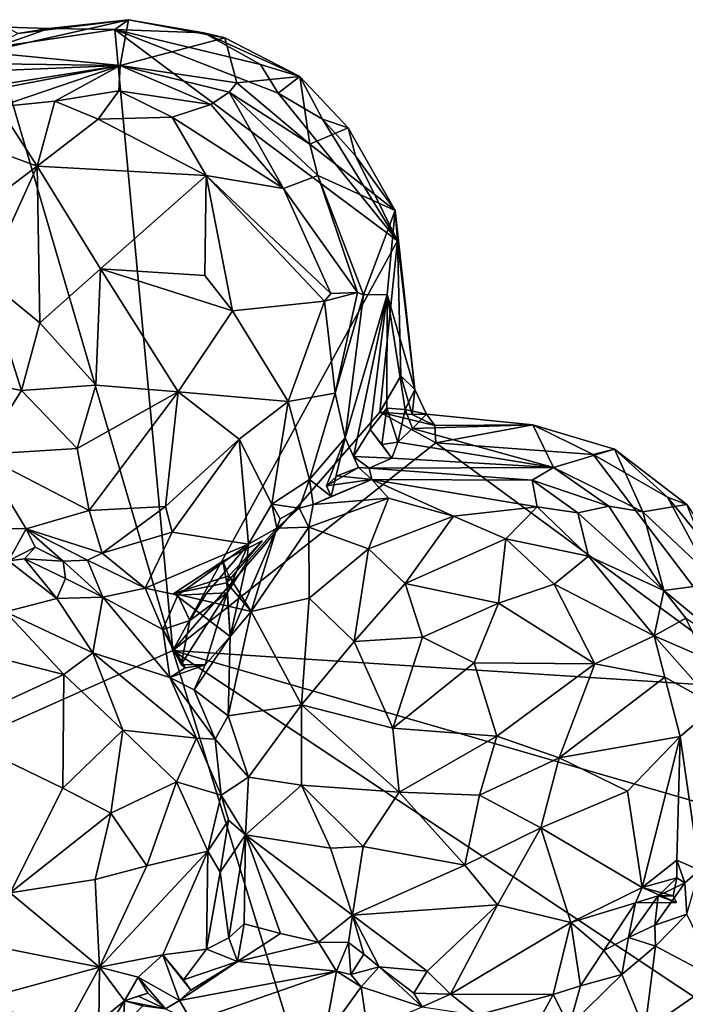
# Model space of a CAD drawing. Units: metres. Extents: x 23.84 to 31.93, y -2.51 to 6.42.
# Drawn here: x 27.78 to 28.22, y 4.51 to 5.17 of the extents above; entities that cross this region are included whole.
import ezdxf

# ---------------------------------------------------------------- set-up
doc = ezdxf.new("R2010")
doc.units = ezdxf.units.M

msp = doc.modelspace()

# ---------------------------------------------------------------- linework, layer by layer
at = {"layer": '1'}
for points in [[(27.75181, 5.14875, 4.85767), (27.84307, 5.13974, 5.01829), (27.84873, 5.17061, 4.75924)], [(27.77408, 5.16125, 4.7845), (27.75181, 5.14875, 4.85767), (27.84873, 5.17061, 4.75924)], [(27.795, 5.16463, 4.73867), (27.77408, 5.16125, 4.7845), (27.84873, 5.17061, 4.75924)], [(27.83955, 5.16411, 4.72534), (27.795, 5.16463, 4.73867), (27.84873, 5.17061, 4.75924)], [(27.83955, 5.16411, 4.72534), (27.84873, 5.17061, 4.75924), (27.89953, 5.16165, 4.73119)], [(27.84873, 5.17061, 4.75924), (27.84307, 5.13974, 5.01829), (27.9137, 5.15836, 4.77234)], [(27.89953, 5.16165, 4.73119), (27.84873, 5.17061, 4.75924), (27.9137, 5.15836, 4.77234)], [(27.75922, 5.15217, 4.72183), (27.76683, 5.16559, 4.73813), (27.795, 5.16463, 4.73867)], [(27.75922, 5.15217, 4.72183), (27.795, 5.16463, 4.73867), (27.83955, 5.16411, 4.72534)], [(27.87864, 4.7455, 4.71814), (27.75922, 5.15217, 4.72183), (27.83955, 5.16411, 4.72534)], [(27.76683, 5.16559, 4.73813), (27.77408, 5.16125, 4.7845), (27.795, 5.16463, 4.73867)], [(27.87864, 4.7455, 4.71814), (27.83955, 5.16411, 4.72534), (28.03012, 5.02165, 4.72288)], [(27.83955, 5.16411, 4.72534), (27.89953, 5.16165, 4.73119), (27.93769, 5.14039, 4.72867)], [(27.94951, 5.12118, 4.72154), (27.83955, 5.16411, 4.72534), (27.93769, 5.14039, 4.72867)], [(27.83955, 5.16411, 4.72534), (27.94951, 5.12118, 4.72154), (28.03012, 5.02165, 4.72288)], [(27.9137, 5.15836, 4.77234), (27.84307, 5.13974, 5.01829), (27.92177, 5.12802, 4.97555)], [(27.89953, 5.16165, 4.73119), (27.9137, 5.15836, 4.77234), (27.96426, 5.13238, 4.75178)], [(27.89953, 5.16165, 4.73119), (27.96426, 5.13238, 4.75178), (27.93769, 5.14039, 4.72867)], [(27.9137, 5.15836, 4.77234), (27.92177, 5.12802, 4.97555), (27.96426, 5.13238, 4.75178)], [(27.75922, 5.15217, 4.72183), (27.87864, 4.7455, 4.71814), (27.33064, 4.50175, 4.72532)], [(27.75993, 5.14092, 4.8875), (27.84307, 5.13974, 5.01829), (27.75181, 5.14875, 4.85767)], [(27.73305, 5.12227, 5.01135), (27.7333, 5.11888, 5.02712), (27.84307, 5.13974, 5.01829)], [(27.76235, 5.13646, 4.91834), (27.73305, 5.12227, 5.01135), (27.84307, 5.13974, 5.01829)], [(27.7333, 5.11888, 5.02712), (27.76115, 5.11186, 5.11163), (27.84307, 5.13974, 5.01829)], [(27.75993, 5.14092, 4.8875), (27.76235, 5.13646, 4.91834), (27.84307, 5.13974, 5.01829)], [(27.84307, 5.13974, 5.01829), (27.76115, 5.11186, 5.11163), (27.79914, 5.11567, 5.13702)], [(27.84307, 5.13974, 5.01829), (27.79914, 5.11567, 5.13702), (27.8422, 5.12269, 5.13121)], [(27.84307, 5.13974, 5.01829), (27.8422, 5.12269, 5.13121), (27.90417, 5.11348, 5.10497)], [(27.84307, 5.13974, 5.01829), (27.90417, 5.11348, 5.10497), (27.91654, 5.1217, 5.03725)], [(27.84307, 5.13974, 5.01829), (27.91654, 5.1217, 5.03725), (27.92177, 5.12802, 4.97555)], [(27.94951, 5.12118, 4.72154), (27.93769, 5.14039, 4.72867), (27.96426, 5.13238, 4.75178)], [(27.96426, 5.13238, 4.75178), (27.92177, 5.12802, 4.97555), (27.97089, 5.08671, 4.99055)], [(27.94951, 5.12118, 4.72154), (27.96426, 5.13238, 4.75178), (27.97958, 5.10349, 4.72567)], [(27.96426, 5.13238, 4.75178), (27.97089, 5.08671, 4.99055), (27.99682, 5.09769, 4.74881)], [(27.97958, 5.10349, 4.72567), (27.96426, 5.13238, 4.75178), (27.99682, 5.09769, 4.74881)], [(27.92177, 5.12802, 4.97555), (27.91654, 5.1217, 5.03725), (27.97089, 5.08671, 4.99055)], [(27.8422, 5.12269, 5.13121), (27.79914, 5.11567, 5.13702), (27.82829, 5.10349, 5.16866)], [(27.8422, 5.12269, 5.13121), (27.82829, 5.10349, 5.16866), (27.87816, 5.10501, 5.15706)], [(27.90417, 5.11348, 5.10497), (27.8422, 5.12269, 5.13121), (27.87816, 5.10501, 5.15706)], [(27.91654, 5.1217, 5.03725), (27.90417, 5.11348, 5.10497), (27.95325, 5.05676, 5.1543)], [(27.91654, 5.1217, 5.03725), (27.95325, 5.05676, 5.1543), (27.97626, 5.06561, 5.05683)], [(27.97089, 5.08671, 4.99055), (27.91654, 5.1217, 5.03725), (27.97626, 5.06561, 5.05683)], [(28.03012, 5.02165, 4.72288), (27.94951, 5.12118, 4.72154), (27.97958, 5.10349, 4.72567)], [(27.76115, 5.11186, 5.11163), (27.73948, 5.08953, 5.13321), (27.78727, 5.07193, 5.19498)], [(27.76115, 5.11186, 5.11163), (27.78727, 5.07193, 5.19498), (27.79914, 5.11567, 5.13702)], [(27.79914, 5.11567, 5.13702), (27.78727, 5.07193, 5.19498), (27.82829, 5.10349, 5.16866)], [(27.90417, 5.11348, 5.10497), (27.87816, 5.10501, 5.15706), (27.95325, 5.05676, 5.1543)], [(27.82829, 5.10349, 5.16866), (27.78727, 5.07193, 5.19498), (27.90103, 5.06569, 5.19644)], [(27.82829, 5.10349, 5.16866), (27.90103, 5.06569, 5.19644), (27.87816, 5.10501, 5.15706)], [(27.87816, 5.10501, 5.15706), (27.90103, 5.06569, 5.19644), (27.95325, 5.05676, 5.1543)], [(27.97958, 5.10349, 4.72567), (27.99682, 5.09769, 4.74881), (28.00167, 5.07878, 4.72506)], [(28.03012, 5.02165, 4.72288), (27.97958, 5.10349, 4.72567), (28.00167, 5.07878, 4.72506)], [(27.99682, 5.09769, 4.74881), (27.97089, 5.08671, 4.99055), (28.0285, 5.04195, 4.74935)], [(28.00167, 5.07878, 4.72506), (27.99682, 5.09769, 4.74881), (28.0285, 5.04195, 4.74935)], [(27.73948, 5.08953, 5.13321), (27.71483, 5.01733, 5.17453), (27.78727, 5.07193, 5.19498)], [(27.97089, 5.08671, 4.99055), (27.97626, 5.06561, 5.05683), (28.0285, 5.04195, 4.74935)], [(28.03012, 5.02165, 4.72288), (28.00167, 5.07878, 4.72506), (28.0285, 5.04195, 4.74935)], [(27.71483, 5.01733, 5.17453), (27.7525, 4.99589, 5.21599), (27.78727, 5.07193, 5.19498)], [(27.7525, 4.99589, 5.21599), (27.78896, 4.96632, 5.23764), (27.78727, 5.07193, 5.19498)], [(27.78727, 5.07193, 5.19498), (27.78896, 4.96632, 5.23764), (27.82981, 5.00264, 5.23909)], [(27.78727, 5.07193, 5.19498), (27.82981, 5.00264, 5.23909), (27.90103, 5.06569, 5.19644)], [(27.82981, 5.00264, 5.23909), (27.90016, 4.99827, 5.22529), (27.90103, 5.06569, 5.19644)], [(27.90016, 4.99827, 5.22529), (27.91879, 4.97434, 5.22249), (27.90103, 5.06569, 5.19644)], [(27.90103, 5.06569, 5.19644), (27.98083, 4.98084, 5.17208), (27.98521, 4.98598, 5.15884)], [(27.95325, 5.05676, 5.1543), (27.90103, 5.06569, 5.19644), (27.98521, 4.98598, 5.15884)], [(27.90103, 5.06569, 5.19644), (27.91879, 4.97434, 5.22249), (27.98083, 4.98084, 5.17208)], [(27.97626, 5.06561, 5.05683), (27.95325, 5.05676, 5.1543), (28.00301, 4.9867, 5.09709)], [(28.0285, 5.04195, 4.74935), (27.97626, 5.06561, 5.05683), (28.00722, 4.98507, 5.05651)], [(28.00722, 4.98507, 5.05651), (27.97626, 5.06561, 5.05683), (28.00301, 4.9867, 5.09709)], [(27.95325, 5.05676, 5.1543), (27.98521, 4.98598, 5.15884), (28.00301, 4.9867, 5.09709)], [(28.0285, 5.04195, 4.74935), (28.00722, 4.98507, 5.05651), (28.02317, 4.98533, 4.9049)], [(28.0285, 5.04195, 4.74935), (28.02317, 4.98533, 4.9049), (28.04172, 4.92128, 4.7434)], [(28.0285, 5.04195, 4.74935), (28.04172, 4.92128, 4.7434), (28.03012, 5.02165, 4.72288)], [(27.87864, 4.7455, 4.71814), (28.03012, 5.02165, 4.72288), (28.01819, 4.90605, 4.71747)], [(28.01819, 4.90605, 4.71747), (28.03012, 5.02165, 4.72288), (28.03218, 4.93067, 4.7222)], [(28.04172, 4.92128, 4.7434), (28.03218, 4.93067, 4.7222), (28.03012, 5.02165, 4.72288)], [(27.78896, 4.96632, 5.23764), (27.8267, 4.92438, 5.24031), (27.82981, 5.00264, 5.23909)], [(27.82981, 5.00264, 5.23909), (27.8267, 4.92438, 5.24031), (27.88213, 4.91972, 5.2329)], [(27.82981, 5.00264, 5.23909), (27.88213, 4.91972, 5.2329), (27.91879, 4.97434, 5.22249)], [(27.82981, 5.00264, 5.23909), (27.91879, 4.97434, 5.22249), (27.90016, 4.99827, 5.22529)], [(27.72771, 4.93033, 5.19719), (27.77672, 4.92065, 5.22678), (27.7525, 4.99589, 5.21599)], [(27.7525, 4.99589, 5.21599), (27.77672, 4.92065, 5.22678), (27.78896, 4.96632, 5.23764)], [(27.98083, 4.98084, 5.17208), (27.98801, 4.91897, 5.13995), (28.00301, 4.9867, 5.09709)], [(27.98083, 4.98084, 5.17208), (28.00301, 4.9867, 5.09709), (27.98521, 4.98598, 5.15884)], [(28.00301, 4.9867, 5.09709), (27.98801, 4.91897, 5.13995), (28.00722, 4.98507, 5.05651)], [(27.98801, 4.91897, 5.13995), (27.99471, 4.88874, 5.06074), (28.00722, 4.98507, 5.05651)], [(27.99471, 4.88874, 5.06074), (28.00034, 4.87631, 4.99964), (28.02317, 4.98533, 4.9049)], [(27.99471, 4.88874, 5.06074), (28.02317, 4.98533, 4.9049), (28.00722, 4.98507, 5.05651)], [(28.00034, 4.87631, 4.99964), (28.01155, 4.89445, 4.94168), (28.02317, 4.98533, 4.9049)], [(28.01155, 4.89445, 4.94168), (28.02288, 4.9087, 4.85347), (28.02317, 4.98533, 4.9049)], [(28.02317, 4.98533, 4.9049), (28.02288, 4.9087, 4.85347), (28.03509, 4.90791, 4.7907)], [(28.02317, 4.98533, 4.9049), (28.03509, 4.90791, 4.7907), (28.04172, 4.92128, 4.7434)], [(27.91879, 4.97434, 5.22249), (27.95627, 4.91324, 5.18022), (27.98083, 4.98084, 5.17208)], [(27.98083, 4.98084, 5.17208), (27.95627, 4.91324, 5.18022), (27.98801, 4.91897, 5.13995)], [(27.88213, 4.91972, 5.2329), (27.95627, 4.91324, 5.18022), (27.91879, 4.97434, 5.22249)], [(27.78896, 4.96632, 5.23764), (27.77672, 4.92065, 5.22678), (27.8267, 4.92438, 5.24031)], [(28.01819, 4.90605, 4.71747), (28.03218, 4.93067, 4.7222), (28.03998, 4.90446, 4.72146)], [(28.03998, 4.90446, 4.72146), (28.03218, 4.93067, 4.7222), (28.04172, 4.92128, 4.7434)], [(27.77672, 4.92065, 5.22678), (27.72771, 4.93033, 5.19719), (27.74917, 4.87755, 5.18711)], [(27.77672, 4.92065, 5.22678), (27.81424, 4.88158, 5.21604), (27.8267, 4.92438, 5.24031)], [(27.8267, 4.92438, 5.24031), (27.81424, 4.88158, 5.21604), (27.88213, 4.91972, 5.2329)], [(27.77672, 4.92065, 5.22678), (27.74917, 4.87755, 5.18711), (27.81424, 4.88158, 5.21604)], [(27.81424, 4.88158, 5.21604), (27.82226, 4.83993, 5.18191), (27.88213, 4.91972, 5.2329)], [(27.82226, 4.83993, 5.18191), (27.87377, 4.84244, 5.17467), (27.88213, 4.91972, 5.2329)], [(27.88213, 4.91972, 5.2329), (27.87377, 4.84244, 5.17467), (27.92323, 4.88783, 5.1917)], [(27.95627, 4.91324, 5.18022), (27.88213, 4.91972, 5.2329), (27.92323, 4.88783, 5.1917)], [(27.95627, 4.91324, 5.18022), (27.97068, 4.86062, 5.11093), (27.98801, 4.91897, 5.13995)], [(27.98801, 4.91897, 5.13995), (27.97068, 4.86062, 5.11093), (27.99471, 4.88874, 5.06074)], [(28.04172, 4.92128, 4.7434), (28.03509, 4.90791, 4.7907), (28.04955, 4.90476, 4.73755)], [(28.03998, 4.90446, 4.72146), (28.04172, 4.92128, 4.7434), (28.04955, 4.90476, 4.73755)], [(27.92323, 4.88783, 5.1917), (27.94523, 4.84409, 5.12395), (27.95627, 4.91324, 5.18022)], [(27.95627, 4.91324, 5.18022), (27.94523, 4.84409, 5.12395), (27.97068, 4.86062, 5.11093)], [(27.87864, 4.7455, 4.71814), (28.01819, 4.90605, 4.71747), (28.05581, 4.88537, 4.71701)], [(28.02288, 4.9087, 4.85347), (28.01155, 4.89445, 4.94168), (28.01957, 4.88437, 4.91692)], [(28.05581, 4.88537, 4.71701), (28.01819, 4.90605, 4.71747), (28.05521, 4.89703, 4.7228)], [(28.01819, 4.90605, 4.71747), (28.03998, 4.90446, 4.72146), (28.05521, 4.89703, 4.7228)], [(28.02288, 4.9087, 4.85347), (28.01957, 4.88437, 4.91692), (28.03032, 4.88588, 4.87477)], [(28.03509, 4.90791, 4.7907), (28.02288, 4.9087, 4.85347), (28.03032, 4.88588, 4.87477)], [(28.04024, 4.89512, 4.80762), (28.03509, 4.90791, 4.7907), (28.03032, 4.88588, 4.87477)], [(28.04955, 4.90476, 4.73755), (28.03509, 4.90791, 4.7907), (28.04024, 4.89512, 4.80762)], [(28.03998, 4.90446, 4.72146), (28.04955, 4.90476, 4.73755), (28.05521, 4.89703, 4.7228)], [(28.04955, 4.90476, 4.73755), (28.04024, 4.89512, 4.80762), (28.12127, 4.89751, 4.73139)], [(28.05521, 4.89703, 4.7228), (28.04955, 4.90476, 4.73755), (28.12127, 4.89751, 4.73139)], [(28.12127, 4.89751, 4.73139), (28.04024, 4.89512, 4.80762), (28.13523, 4.86877, 4.96679)], [(28.05521, 4.89703, 4.7228), (28.12127, 4.89751, 4.73139), (28.05581, 4.88537, 4.71701)], [(28.05581, 4.88537, 4.71701), (28.12127, 4.89751, 4.73139), (28.16191, 4.87757, 4.72008)], [(28.12127, 4.89751, 4.73139), (28.13523, 4.86877, 4.96679), (28.17637, 4.88108, 4.73851)], [(28.16191, 4.87757, 4.72008), (28.12127, 4.89751, 4.73139), (28.17637, 4.88108, 4.73851)], [(28.01155, 4.89445, 4.94168), (28.00034, 4.87631, 4.99964), (28.02617, 4.875, 4.95106)], [(28.01957, 4.88437, 4.91692), (28.01155, 4.89445, 4.94168), (28.02617, 4.875, 4.95106)], [(28.04024, 4.89512, 4.80762), (28.03032, 4.88588, 4.87477), (28.13523, 4.86877, 4.96679)], [(27.87377, 4.84244, 5.17467), (27.87811, 4.82525, 5.14665), (27.92323, 4.88783, 5.1917)], [(27.87811, 4.82525, 5.14665), (27.92967, 4.81724, 5.09672), (27.92323, 4.88783, 5.1917)], [(27.87864, 4.7455, 4.71814), (28.05581, 4.88537, 4.71701), (28.28178, 4.7195, 4.71672)], [(27.92323, 4.88783, 5.1917), (27.92967, 4.81724, 5.09672), (27.94523, 4.84409, 5.12395)], [(27.97068, 4.86062, 5.11093), (27.98532, 4.84921, 5.07821), (27.99471, 4.88874, 5.06074)], [(27.99471, 4.88874, 5.06074), (27.98532, 4.84921, 5.07821), (27.98213, 4.85646, 5.05656)], [(28.00364, 4.86871, 5.03441), (27.99471, 4.88874, 5.06074), (27.98213, 4.85646, 5.05656)], [(28.00034, 4.87631, 4.99964), (27.99471, 4.88874, 5.06074), (28.00364, 4.86871, 5.03441)], [(28.01957, 4.88437, 4.91692), (28.02617, 4.875, 4.95106), (28.03032, 4.88588, 4.87477)], [(28.03032, 4.88588, 4.87477), (28.02617, 4.875, 4.95106), (28.13523, 4.86877, 4.96679)], [(28.05581, 4.88537, 4.71701), (28.16191, 4.87757, 4.72008), (28.28178, 4.7195, 4.71672)], [(27.74917, 4.87755, 5.18711), (27.74721, 4.82807, 5.13111), (27.77972, 4.82751, 5.14774)], [(27.74917, 4.87755, 5.18711), (27.82226, 4.83993, 5.18191), (27.81424, 4.88158, 5.21604)], [(27.74917, 4.87755, 5.18711), (27.77972, 4.82751, 5.14774), (27.82226, 4.83993, 5.18191)], [(28.17637, 4.88108, 4.73851), (28.13523, 4.86877, 4.96679), (28.19532, 4.83891, 4.98348)], [(28.16191, 4.87757, 4.72008), (28.17637, 4.88108, 4.73851), (28.21199, 4.84873, 4.7219)], [(28.16191, 4.87757, 4.72008), (28.21199, 4.84873, 4.7219), (28.28178, 4.7195, 4.71672)], [(28.22497, 4.84386, 4.77001), (28.17637, 4.88108, 4.73851), (28.19532, 4.83891, 4.98348)], [(28.21199, 4.84873, 4.7219), (28.17637, 4.88108, 4.73851), (28.22497, 4.84386, 4.77001)], [(28.00034, 4.87631, 4.99964), (28.00364, 4.86871, 5.03441), (28.01097, 4.86837, 5.00279)], [(28.00034, 4.87631, 4.99964), (28.01097, 4.86837, 5.00279), (28.02617, 4.875, 4.95106)], [(28.02617, 4.875, 4.95106), (28.01097, 4.86837, 5.00279), (28.13523, 4.86877, 4.96679)], [(27.98213, 4.85646, 5.05656), (27.98946, 4.86315, 5.04488), (28.00364, 4.86871, 5.03441)], [(27.98946, 4.86315, 5.04488), (28.0128, 4.86081, 5.05401), (28.00364, 4.86871, 5.03441)], [(28.00364, 4.86871, 5.03441), (28.0128, 4.86081, 5.05401), (28.01097, 4.86837, 5.00279)], [(28.13523, 4.86877, 4.96679), (28.01097, 4.86837, 5.00279), (28.12073, 4.86034, 5.05539)], [(28.01097, 4.86837, 5.00279), (28.0128, 4.86081, 5.05401), (28.12073, 4.86034, 5.05539)], [(28.13523, 4.86877, 4.96679), (28.12073, 4.86034, 5.05539), (28.17251, 4.84279, 5.06579)], [(28.13523, 4.86877, 4.96679), (28.17251, 4.84279, 5.06579), (28.19532, 4.83891, 4.98348)], [(27.94523, 4.84409, 5.12395), (27.96366, 4.84143, 5.11616), (27.97068, 4.86062, 5.11093)], [(27.96366, 4.84143, 5.11616), (27.97318, 4.84393, 5.10276), (27.97068, 4.86062, 5.11093)], [(27.97068, 4.86062, 5.11093), (27.97318, 4.84393, 5.10276), (27.98532, 4.84921, 5.07821)], [(27.98532, 4.84921, 5.07821), (27.97318, 4.84393, 5.10276), (28.0128, 4.86081, 5.05401)], [(28.0128, 4.86081, 5.05401), (27.97318, 4.84393, 5.10276), (28.02402, 4.84816, 5.13499)], [(27.98946, 4.86315, 5.04488), (27.98213, 4.85646, 5.05656), (28.0128, 4.86081, 5.05401)], [(27.98213, 4.85646, 5.05656), (27.98532, 4.84921, 5.07821), (28.0128, 4.86081, 5.05401)], [(28.02402, 4.84816, 5.13499), (28.06777, 4.83594, 5.1826), (28.0128, 4.86081, 5.05401)], [(28.0128, 4.86081, 5.05401), (28.06777, 4.83594, 5.1826), (28.12417, 4.84222, 5.16233)], [(28.0128, 4.86081, 5.05401), (28.12417, 4.84222, 5.16233), (28.12073, 4.86034, 5.05539)], [(28.12073, 4.86034, 5.05539), (28.12417, 4.84222, 5.16233), (28.1515, 4.83834, 5.14703)], [(28.12073, 4.86034, 5.05539), (28.1515, 4.83834, 5.14703), (28.17251, 4.84279, 5.06579)], [(27.97318, 4.84393, 5.10276), (27.97022, 4.8287, 5.12737), (28.02402, 4.84816, 5.13499)], [(27.97022, 4.8287, 5.12737), (28.01044, 4.81409, 5.18893), (28.02402, 4.84816, 5.13499)], [(28.02402, 4.84816, 5.13499), (28.01044, 4.81409, 5.18893), (28.06777, 4.83594, 5.1826)], [(28.21199, 4.84873, 4.7219), (28.22497, 4.84386, 4.77001), (28.26242, 4.78727, 4.72307)], [(28.28178, 4.7195, 4.71672), (28.21199, 4.84873, 4.7219), (28.26242, 4.78727, 4.72307)], [(27.77972, 4.82751, 5.14774), (27.83099, 4.81113, 5.13373), (27.82226, 4.83993, 5.18191)], [(27.82226, 4.83993, 5.18191), (27.83099, 4.81113, 5.13373), (27.87377, 4.84244, 5.17467)], [(27.87377, 4.84244, 5.17467), (27.83099, 4.81113, 5.13373), (27.87811, 4.82525, 5.14665)], [(27.94523, 4.84409, 5.12395), (27.92967, 4.81724, 5.09672), (27.94862, 4.82787, 5.10599)], [(27.94523, 4.84409, 5.12395), (27.94862, 4.82787, 5.10599), (27.951, 4.83418, 5.11035)], [(27.96366, 4.84143, 5.11616), (27.94523, 4.84409, 5.12395), (27.951, 4.83418, 5.11035)], [(27.94862, 4.82787, 5.10599), (27.97022, 4.8287, 5.12737), (27.96366, 4.84143, 5.11616)], [(27.94862, 4.82787, 5.10599), (27.96366, 4.84143, 5.11616), (27.951, 4.83418, 5.11035)], [(27.97318, 4.84393, 5.10276), (27.96366, 4.84143, 5.11616), (27.97022, 4.8287, 5.12737)], [(28.06777, 4.83594, 5.1826), (28.10303, 4.82069, 5.20513), (28.12417, 4.84222, 5.16233)], [(28.12417, 4.84222, 5.16233), (28.10303, 4.82069, 5.20513), (28.15865, 4.80898, 5.1935)], [(28.12417, 4.84222, 5.16233), (28.15865, 4.80898, 5.1935), (28.1515, 4.83834, 5.14703)], [(28.17251, 4.84279, 5.06579), (28.1515, 4.83834, 5.14703), (28.20943, 4.78589, 5.16284)], [(28.1515, 4.83834, 5.14703), (28.15865, 4.80898, 5.1935), (28.20943, 4.78589, 5.16284)], [(28.19532, 4.83891, 4.98348), (28.17251, 4.84279, 5.06579), (28.20943, 4.78589, 5.16284)], [(28.22497, 4.84386, 4.77001), (28.19532, 4.83891, 4.98348), (28.24639, 4.79075, 4.93239)], [(28.19532, 4.83891, 4.98348), (28.20943, 4.78589, 5.16284), (28.24639, 4.79075, 4.93239)], [(28.01044, 4.81409, 5.18893), (28.03527, 4.79054, 5.22595), (28.06777, 4.83594, 5.1826)], [(28.06777, 4.83594, 5.1826), (28.03527, 4.79054, 5.22595), (28.10303, 4.82069, 5.20513)], [(27.74721, 4.82807, 5.13111), (27.76788, 4.80593, 5.14533), (27.77972, 4.82751, 5.14774)], [(27.77972, 4.82751, 5.14774), (27.76788, 4.80593, 5.14533), (27.78579, 4.81518, 5.14244)], [(27.78579, 4.81518, 5.14244), (27.8047, 4.80565, 5.13703), (27.77972, 4.82751, 5.14774)], [(27.77972, 4.82751, 5.14774), (27.8047, 4.80565, 5.13703), (27.82106, 4.8063, 5.12935)], [(27.77972, 4.82751, 5.14774), (27.82106, 4.8063, 5.12935), (27.83099, 4.81113, 5.13373)], [(27.83099, 4.81113, 5.13373), (27.8599, 4.78749, 5.07316), (27.87811, 4.82525, 5.14665)], [(27.87811, 4.82525, 5.14665), (27.8599, 4.78749, 5.07316), (27.92967, 4.81724, 5.09672)], [(27.91727, 4.75487, 5.13219), (27.93133, 4.77187, 5.14754), (27.94862, 4.82787, 5.10599)], [(27.91727, 4.75487, 5.13219), (27.94862, 4.82787, 5.10599), (27.92853, 4.80504, 5.0924)], [(27.92967, 4.81724, 5.09672), (27.92853, 4.80504, 5.0924), (27.94862, 4.82787, 5.10599)], [(27.94862, 4.82787, 5.10599), (27.93133, 4.77187, 5.14754), (27.97022, 4.8287, 5.12737)], [(27.97022, 4.8287, 5.12737), (27.93133, 4.77187, 5.14754), (27.97043, 4.78078, 5.19026)], [(27.97022, 4.8287, 5.12737), (27.97043, 4.78078, 5.19026), (28.01044, 4.81409, 5.18893)], [(27.91228, 4.80557, 5.14852), (27.91643, 4.79581, 5.14981), (27.93888, 4.81934, 5.14963)], [(27.93888, 4.81934, 5.14963), (27.91509, 4.79116, 5.14162), (27.91228, 4.80557, 5.14852)], [(27.93888, 4.81934, 5.14963), (27.91643, 4.79581, 5.14981), (27.91509, 4.79116, 5.14162)], [(28.03527, 4.79054, 5.22595), (28.09802, 4.77733, 5.24275), (28.10303, 4.82069, 5.20513)], [(28.10303, 4.82069, 5.20513), (28.09802, 4.77733, 5.24275), (28.13561, 4.79021, 5.22447)], [(28.15865, 4.80898, 5.1935), (28.10303, 4.82069, 5.20513), (28.13561, 4.79021, 5.22447)], [(27.76788, 4.80593, 5.14533), (27.77856, 4.80723, 5.14572), (27.78579, 4.81518, 5.14244)], [(27.78579, 4.81518, 5.14244), (27.77856, 4.80723, 5.14572), (27.8047, 4.80565, 5.13703)], [(27.82106, 4.8063, 5.12935), (27.8599, 4.78749, 5.07316), (27.83099, 4.81113, 5.13373)], [(27.8599, 4.78749, 5.07316), (27.88196, 4.7827, 5.05886), (27.92967, 4.81724, 5.09672)], [(27.88196, 4.7827, 5.05886), (27.90118, 4.78357, 5.05481), (27.92967, 4.81724, 5.09672)], [(27.92967, 4.81724, 5.09672), (27.90118, 4.78357, 5.05481), (27.91519, 4.78423, 5.07362)], [(27.92967, 4.81724, 5.09672), (27.91519, 4.78423, 5.07362), (27.92853, 4.80504, 5.0924)], [(27.97043, 4.78078, 5.19026), (28.00074, 4.75159, 5.23409), (28.01044, 4.81409, 5.18893)], [(28.01044, 4.81409, 5.18893), (28.00074, 4.75159, 5.23409), (28.03527, 4.79054, 5.22595)], [(27.76788, 4.80593, 5.14533), (27.76579, 4.77154, 5.22814), (27.80038, 4.78063, 5.17417)], [(27.77856, 4.80723, 5.14572), (27.76788, 4.80593, 5.14533), (27.80038, 4.78063, 5.17417)], [(27.8047, 4.80565, 5.13703), (27.77856, 4.80723, 5.14572), (27.80624, 4.79398, 5.14596)], [(27.77856, 4.80723, 5.14572), (27.80038, 4.78063, 5.17417), (27.80624, 4.79398, 5.14596)], [(27.8047, 4.80565, 5.13703), (27.83135, 4.7815, 5.10841), (27.82106, 4.8063, 5.12935)], [(27.8047, 4.80565, 5.13703), (27.80624, 4.79398, 5.14596), (27.83135, 4.7815, 5.10841)], [(27.82106, 4.8063, 5.12935), (27.83135, 4.7815, 5.10841), (27.8599, 4.78749, 5.07316)], [(27.91228, 4.80557, 5.14852), (27.87929, 4.78383, 5.12039), (27.91643, 4.79581, 5.14981)], [(27.87929, 4.78383, 5.12039), (27.91228, 4.80557, 5.14852), (27.91509, 4.79116, 5.14162)], [(27.91727, 4.75487, 5.13219), (27.92853, 4.80504, 5.0924), (27.91519, 4.78423, 5.07362)], [(28.15865, 4.80898, 5.1935), (28.13561, 4.79021, 5.22447), (28.20301, 4.75546, 5.20319)], [(28.20943, 4.78589, 5.16284), (28.15865, 4.80898, 5.1935), (28.20301, 4.75546, 5.20319)], [(27.80624, 4.79398, 5.14596), (27.80038, 4.78063, 5.17417), (27.83135, 4.7815, 5.10841)], [(27.91643, 4.79581, 5.14981), (27.87929, 4.78383, 5.12039), (27.93133, 4.77187, 5.14754)], [(27.87929, 4.78383, 5.12039), (27.91509, 4.79116, 5.14162), (27.91727, 4.75487, 5.13219)], [(27.93133, 4.77187, 5.14754), (27.91509, 4.79116, 5.14162), (27.91643, 4.79581, 5.14981)], [(27.91509, 4.79116, 5.14162), (27.93133, 4.77187, 5.14754), (27.91727, 4.75487, 5.13219)], [(27.83135, 4.7815, 5.10841), (27.87181, 4.7596, 5.05412), (27.8599, 4.78749, 5.07316)], [(27.8599, 4.78749, 5.07316), (27.87181, 4.7596, 5.05412), (27.88196, 4.7827, 5.05886)], [(28.03527, 4.79054, 5.22595), (28.00074, 4.75159, 5.23409), (28.04695, 4.75445, 5.25152)], [(28.03527, 4.79054, 5.22595), (28.04695, 4.75445, 5.25152), (28.09802, 4.77733, 5.24275)], [(28.09802, 4.77733, 5.24275), (28.16312, 4.73646, 5.23935), (28.13561, 4.79021, 5.22447)], [(28.13561, 4.79021, 5.22447), (28.16312, 4.73646, 5.23935), (28.20301, 4.75546, 5.20319)], [(28.22444, 4.76729, 5.1504), (28.20943, 4.78589, 5.16284), (28.20301, 4.75546, 5.20319)], [(28.24639, 4.79075, 4.93239), (28.20943, 4.78589, 5.16284), (28.25899, 4.74485, 4.99383)], [(28.20943, 4.78589, 5.16284), (28.22444, 4.76729, 5.1504), (28.25899, 4.74485, 4.99383)], [(27.80038, 4.78063, 5.17417), (27.76579, 4.77154, 5.22814), (27.82478, 4.74388, 5.21598)], [(27.83135, 4.7815, 5.10841), (27.80038, 4.78063, 5.17417), (27.82478, 4.74388, 5.21598)], [(27.87661, 4.72722, 5.11699), (27.83135, 4.7815, 5.10841), (27.82478, 4.74388, 5.21598)], [(27.83135, 4.7815, 5.10841), (27.87661, 4.72722, 5.11699), (27.87181, 4.7596, 5.05412)], [(27.88196, 4.7827, 5.05886), (27.87181, 4.7596, 5.05412), (27.89012, 4.76567, 5.04525)], [(27.87929, 4.78383, 5.12039), (27.91727, 4.75487, 5.13219), (27.93133, 4.77187, 5.14754)], [(27.88196, 4.7827, 5.05886), (27.89012, 4.76567, 5.04525), (27.90118, 4.78357, 5.05481)], [(27.89012, 4.76567, 5.04525), (27.88421, 4.73609, 5.08591), (27.91519, 4.78423, 5.07362)], [(27.88421, 4.73609, 5.08591), (27.90041, 4.73589, 5.11281), (27.91519, 4.78423, 5.07362)], [(27.90118, 4.78357, 5.05481), (27.89012, 4.76567, 5.04525), (27.91519, 4.78423, 5.07362)], [(27.91727, 4.75487, 5.13219), (27.91519, 4.78423, 5.07362), (27.90041, 4.73589, 5.11281)], [(27.93133, 4.77187, 5.14754), (27.96543, 4.70879, 5.22192), (27.97043, 4.78078, 5.19026)], [(27.97043, 4.78078, 5.19026), (27.96543, 4.70879, 5.22192), (28.00074, 4.75159, 5.23409)], [(27.76579, 4.77154, 5.22814), (27.72408, 4.74971, 5.26557), (27.8052, 4.72938, 5.25396)], [(27.76579, 4.77154, 5.22814), (27.8052, 4.72938, 5.25396), (27.82478, 4.74388, 5.21598)], [(27.91582, 4.7015, 5.16391), (27.93133, 4.77187, 5.14754), (27.91727, 4.75487, 5.13219)], [(27.93133, 4.77187, 5.14754), (27.91582, 4.7015, 5.16391), (27.96543, 4.70879, 5.22192)], [(28.04695, 4.75445, 5.25152), (28.08169, 4.73727, 5.26075), (28.09802, 4.77733, 5.24275)], [(28.08169, 4.73727, 5.26075), (28.16312, 4.73646, 5.23935), (28.09802, 4.77733, 5.24275)], [(27.87181, 4.7596, 5.05412), (27.88421, 4.73609, 5.08591), (27.89012, 4.76567, 5.04525)], [(28.22444, 4.76729, 5.1504), (28.20301, 4.75546, 5.20319), (28.23717, 4.74045, 5.15536)], [(27.87661, 4.72722, 5.11699), (27.88696, 4.73371, 5.09392), (27.87181, 4.7596, 5.05412)], [(27.87181, 4.7596, 5.05412), (27.88696, 4.73371, 5.09392), (27.88421, 4.73609, 5.08591)], [(27.90041, 4.73589, 5.11281), (27.89307, 4.71907, 5.1238), (27.91727, 4.75487, 5.13219)], [(27.91727, 4.75487, 5.13219), (27.89307, 4.71907, 5.1238), (27.91582, 4.7015, 5.16391)], [(27.96543, 4.70879, 5.22192), (28.02683, 4.69308, 5.26268), (28.00074, 4.75159, 5.23409)], [(28.00074, 4.75159, 5.23409), (28.02683, 4.69308, 5.26268), (28.04695, 4.75445, 5.25152)], [(28.02683, 4.69308, 5.26268), (28.08169, 4.73727, 5.26075), (28.04695, 4.75445, 5.25152)], [(28.20301, 4.75546, 5.20319), (28.16312, 4.73646, 5.23935), (28.21018, 4.72753, 5.21037)], [(28.21018, 4.72753, 5.21037), (28.24491, 4.70824, 5.16002), (28.20301, 4.75546, 5.20319)], [(28.20301, 4.75546, 5.20319), (28.24491, 4.70824, 5.16002), (28.23717, 4.74045, 5.15536)], [(27.33064, 4.50175, 4.72532), (27.87864, 4.7455, 4.71814), (28.07313, 4.11364, 4.71506)], [(27.7239, 4.69188, 5.30651), (27.8052, 4.72938, 5.25396), (27.72408, 4.74971, 5.26557)], [(28.07313, 4.11364, 4.71506), (27.87864, 4.7455, 4.71814), (28.48624, 4.3416, 4.71302)], [(28.26156, 4.63467, 4.71473), (27.87864, 4.7455, 4.71814), (28.28178, 4.7195, 4.71672)], [(27.87864, 4.7455, 4.71814), (28.26156, 4.63467, 4.71473), (28.48624, 4.3416, 4.71302)], [(27.82478, 4.74388, 5.21598), (27.8052, 4.72938, 5.25396), (27.84482, 4.69174, 5.25005)], [(27.87661, 4.72722, 5.11699), (27.82478, 4.74388, 5.21598), (27.8946, 4.68629, 5.16922)], [(27.82478, 4.74388, 5.21598), (27.84482, 4.69174, 5.25005), (27.8946, 4.68629, 5.16922)], [(27.87661, 4.72722, 5.11699), (27.89307, 4.71907, 5.1238), (27.90041, 4.73589, 5.11281)], [(27.87661, 4.72722, 5.11699), (27.90041, 4.73589, 5.11281), (27.88696, 4.73371, 5.09392)], [(27.90041, 4.73589, 5.11281), (27.88421, 4.73609, 5.08591), (27.88696, 4.73371, 5.09392)], [(28.02683, 4.69308, 5.26268), (28.09692, 4.68771, 5.26898), (28.08169, 4.73727, 5.26075)], [(28.08169, 4.73727, 5.26075), (28.09692, 4.68771, 5.26898), (28.16312, 4.73646, 5.23935)], [(28.16312, 4.73646, 5.23935), (28.09692, 4.68771, 5.26898), (28.13902, 4.67316, 5.26138)], [(28.16312, 4.73646, 5.23935), (28.13902, 4.67316, 5.26138), (28.21018, 4.72753, 5.21037)], [(27.8052, 4.72938, 5.25396), (27.7239, 4.69188, 5.30651), (27.80441, 4.65266, 5.29546)], [(27.8052, 4.72938, 5.25396), (27.80441, 4.65266, 5.29546), (27.84482, 4.69174, 5.25005)], [(27.87661, 4.72722, 5.11699), (27.8946, 4.68629, 5.16922), (27.90719, 4.6857, 5.16637)], [(27.89307, 4.71907, 5.1238), (27.87661, 4.72722, 5.11699), (27.90719, 4.6857, 5.16637)], [(28.21018, 4.72753, 5.21037), (28.13902, 4.67316, 5.26138), (28.22043, 4.68746, 5.20629)], [(28.21018, 4.72753, 5.21037), (28.22043, 4.68746, 5.20629), (28.24491, 4.70824, 5.16002)], [(27.89307, 4.71907, 5.1238), (27.90719, 4.6857, 5.16637), (27.91582, 4.7015, 5.16391)], [(27.91582, 4.7015, 5.16391), (27.92961, 4.66002, 5.18233), (27.96543, 4.70879, 5.22192)], [(27.96543, 4.70879, 5.22192), (27.92961, 4.66002, 5.18233), (27.96524, 4.65462, 5.2189)], [(27.96543, 4.70879, 5.22192), (27.96524, 4.65462, 5.2189), (28.0312, 4.64999, 5.26252)], [(27.96543, 4.70879, 5.22192), (28.0312, 4.64999, 5.26252), (28.02683, 4.69308, 5.26268)], [(28.22043, 4.68746, 5.20629), (28.2336, 4.59743, 5.12255), (28.24491, 4.70824, 5.16002)], [(27.91582, 4.7015, 5.16391), (27.90719, 4.6857, 5.16637), (27.92961, 4.66002, 5.18233)], [(27.7239, 4.69188, 5.30651), (27.76892, 4.58223, 5.32259), (27.80441, 4.65266, 5.29546)], [(27.80441, 4.65266, 5.29546), (27.83673, 4.63578, 5.27887), (27.84482, 4.69174, 5.25005)], [(27.84482, 4.69174, 5.25005), (27.83673, 4.63578, 5.27887), (27.88109, 4.65702, 5.21784)], [(27.8946, 4.68629, 5.16922), (27.84482, 4.69174, 5.25005), (27.88109, 4.65702, 5.21784)], [(28.02683, 4.69308, 5.26268), (28.0312, 4.64999, 5.26252), (28.09692, 4.68771, 5.26898)], [(27.8946, 4.68629, 5.16922), (27.88109, 4.65702, 5.21784), (27.91128, 4.64801, 5.17424)], [(27.8946, 4.68629, 5.16922), (27.91128, 4.64801, 5.17424), (27.90719, 4.6857, 5.16637)], [(27.90719, 4.6857, 5.16637), (27.91128, 4.64801, 5.17424), (27.92961, 4.66002, 5.18233)], [(28.09692, 4.68771, 5.26898), (28.0312, 4.64999, 5.26252), (28.08521, 4.64793, 5.26773)], [(28.09692, 4.68771, 5.26898), (28.08521, 4.64793, 5.26773), (28.13902, 4.67316, 5.26138)], [(28.13902, 4.67316, 5.26138), (28.18503, 4.65063, 5.2279), (28.22043, 4.68746, 5.20629)], [(28.18503, 4.65063, 5.2279), (28.19487, 4.58564, 5.17201), (28.22043, 4.68746, 5.20629)], [(28.19487, 4.58564, 5.17201), (28.21833, 4.60419, 5.15995), (28.22043, 4.68746, 5.20629)], [(28.22043, 4.68746, 5.20629), (28.21833, 4.60419, 5.15995), (28.2336, 4.59743, 5.12255)], [(28.08521, 4.64793, 5.26773), (28.12672, 4.62587, 5.25285), (28.13902, 4.67316, 5.26138)], [(28.13902, 4.67316, 5.26138), (28.12672, 4.62587, 5.25285), (28.18503, 4.65063, 5.2279)], [(27.91128, 4.64801, 5.17424), (27.92756, 4.62113, 5.16465), (27.92961, 4.66002, 5.18233)], [(27.92961, 4.66002, 5.18233), (27.92756, 4.62113, 5.16465), (27.96524, 4.65462, 5.2189)], [(27.80441, 4.65266, 5.29546), (27.76892, 4.58223, 5.32259), (27.83673, 4.63578, 5.27887)], [(27.83673, 4.63578, 5.27887), (27.86098, 4.60029, 5.24935), (27.88109, 4.65702, 5.21784)], [(27.88109, 4.65702, 5.21784), (27.86098, 4.60029, 5.24935), (27.90218, 4.61029, 5.16387)], [(27.88109, 4.65702, 5.21784), (27.90218, 4.61029, 5.16387), (27.91128, 4.64801, 5.17424)], [(27.96524, 4.65462, 5.2189), (27.92756, 4.62113, 5.16465), (27.98489, 4.61235, 5.21515)], [(27.96524, 4.65462, 5.2189), (27.98489, 4.61235, 5.21515), (28.0069, 4.61328, 5.23229)], [(27.96524, 4.65462, 5.2189), (28.0069, 4.61328, 5.23229), (28.0312, 4.64999, 5.26252)], [(27.91128, 4.64801, 5.17424), (27.90218, 4.61029, 5.16387), (27.91608, 4.63121, 5.167)], [(27.91128, 4.64801, 5.17424), (27.91608, 4.63121, 5.167), (27.92756, 4.62113, 5.16465)], [(28.0312, 4.64999, 5.26252), (28.0069, 4.61328, 5.23229), (28.07548, 4.60086, 5.24497)], [(28.0312, 4.64999, 5.26252), (28.07548, 4.60086, 5.24497), (28.08521, 4.64793, 5.26773)], [(28.08521, 4.64793, 5.26773), (28.07548, 4.60086, 5.24497), (28.12672, 4.62587, 5.25285)], [(28.12672, 4.62587, 5.25285), (28.19487, 4.58564, 5.17201), (28.18503, 4.65063, 5.2279)], [(27.83673, 4.63578, 5.27887), (27.76892, 4.58223, 5.32259), (27.82632, 4.59123, 5.28662)], [(27.83673, 4.63578, 5.27887), (27.82632, 4.59123, 5.28662), (27.86098, 4.60029, 5.24935)], [(27.90218, 4.61029, 5.16387), (27.91049, 4.59611, 5.13997), (27.91608, 4.63121, 5.167)], [(27.91608, 4.63121, 5.167), (27.91049, 4.59611, 5.13997), (27.92756, 4.62113, 5.16465)], [(28.07548, 4.60086, 5.24497), (28.09736, 4.57408, 5.21971), (28.12672, 4.62587, 5.25285)], [(28.12672, 4.62587, 5.25285), (28.09736, 4.57408, 5.21971), (28.14681, 4.56214, 5.17755)], [(28.12672, 4.62587, 5.25285), (28.14681, 4.56214, 5.17755), (28.19487, 4.58564, 5.17201)], [(27.91049, 4.59611, 5.13997), (27.91627, 4.55186, 5.10296), (27.92756, 4.62113, 5.16465)], [(27.91627, 4.55186, 5.10296), (27.92676, 4.56132, 5.10732), (27.92756, 4.62113, 5.16465)], [(27.92756, 4.62113, 5.16465), (27.92676, 4.56132, 5.10732), (27.95126, 4.55483, 5.11993)], [(27.92756, 4.62113, 5.16465), (27.95126, 4.55483, 5.11993), (27.97686, 4.54898, 5.14921)], [(27.92756, 4.62113, 5.16465), (27.97686, 4.54898, 5.14921), (27.99969, 4.56712, 5.18495)], [(27.98489, 4.61235, 5.21515), (27.92756, 4.62113, 5.16465), (27.99969, 4.56712, 5.18495)], [(27.98489, 4.61235, 5.21515), (27.99969, 4.56712, 5.18495), (28.0069, 4.61328, 5.23229)], [(28.0069, 4.61328, 5.23229), (27.99969, 4.56712, 5.18495), (28.07548, 4.60086, 5.24497)], [(27.82909, 4.53196, 5.2505), (27.87183, 4.54047, 5.17191), (27.90218, 4.61029, 5.16387)], [(27.86098, 4.60029, 5.24935), (27.82909, 4.53196, 5.2505), (27.90218, 4.61029, 5.16387)], [(27.87183, 4.54047, 5.17191), (27.90126, 4.54413, 5.11371), (27.90218, 4.61029, 5.16387)], [(27.90218, 4.61029, 5.16387), (27.90126, 4.54413, 5.11371), (27.91049, 4.59611, 5.13997)], [(27.82632, 4.59123, 5.28662), (27.82909, 4.53196, 5.2505), (27.86098, 4.60029, 5.24935)], [(27.99969, 4.56712, 5.18495), (28.09736, 4.57408, 5.21971), (28.07548, 4.60086, 5.24497)], [(28.21833, 4.60419, 5.15995), (28.19487, 4.58564, 5.17201), (28.21831, 4.59224, 5.1609)], [(28.21831, 4.59224, 5.1609), (28.22358, 4.58896, 5.13475), (28.21833, 4.60419, 5.15995)], [(28.21833, 4.60419, 5.15995), (28.22358, 4.58896, 5.13475), (28.2336, 4.59743, 5.12255)], [(27.91049, 4.59611, 5.13997), (27.90126, 4.54413, 5.11371), (27.91627, 4.55186, 5.10296)], [(28.19487, 4.58564, 5.17201), (28.21581, 4.58009, 5.16486), (28.21831, 4.59224, 5.1609)], [(28.21831, 4.59224, 5.1609), (28.20568, 4.5801, 5.14554), (28.22358, 4.58896, 5.13475)], [(28.20568, 4.5801, 5.14554), (28.21831, 4.59224, 5.1609), (28.21581, 4.58009, 5.16486)], [(28.22358, 4.58896, 5.13475), (28.22512, 4.56771, 5.13312), (28.2336, 4.59743, 5.12255)], [(27.82632, 4.59123, 5.28662), (27.76892, 4.58223, 5.32259), (27.82909, 4.53196, 5.2505)], [(28.19487, 4.58564, 5.17201), (28.14681, 4.56214, 5.17755), (28.19043, 4.57544, 5.15581)], [(28.19487, 4.58564, 5.17201), (28.19043, 4.57544, 5.15581), (28.21803, 4.57555, 5.16558)], [(28.19487, 4.58564, 5.17201), (28.21803, 4.57555, 5.16558), (28.21581, 4.58009, 5.16486)], [(28.20568, 4.5801, 5.14554), (28.20344, 4.56028, 5.13553), (28.22358, 4.58896, 5.13475)], [(28.20344, 4.56028, 5.13553), (28.22512, 4.56771, 5.13312), (28.22358, 4.58896, 5.13475)], [(27.76892, 4.58223, 5.32259), (27.73592, 4.55054, 5.32199), (27.82909, 4.53196, 5.2505)], [(28.19043, 4.57544, 5.15581), (28.18583, 4.55204, 5.13439), (28.20568, 4.5801, 5.14554)], [(28.18583, 4.55204, 5.13439), (28.20344, 4.56028, 5.13553), (28.20568, 4.5801, 5.14554)], [(28.21803, 4.57555, 5.16558), (28.19043, 4.57544, 5.15581), (28.20568, 4.5801, 5.14554)], [(28.21803, 4.57555, 5.16558), (28.20568, 4.5801, 5.14554), (28.21581, 4.58009, 5.16486)], [(27.99969, 4.56712, 5.18495), (28.05011, 4.52943, 5.15327), (28.09736, 4.57408, 5.21971)], [(28.09736, 4.57408, 5.21971), (28.05011, 4.52943, 5.15327), (28.06569, 4.51388, 5.12794)], [(28.09736, 4.57408, 5.21971), (28.06569, 4.51388, 5.12794), (28.14681, 4.56214, 5.17755)], [(28.19043, 4.57544, 5.15581), (28.14681, 4.56214, 5.17755), (28.16905, 4.54327, 5.13502)], [(28.19043, 4.57544, 5.15581), (28.16905, 4.54327, 5.13502), (28.18583, 4.55204, 5.13439)], [(27.99969, 4.56712, 5.18495), (27.97686, 4.54898, 5.14921), (27.99712, 4.54864, 5.15874)], [(27.99712, 4.54864, 5.15874), (28.00732, 4.54071, 5.16009), (27.99969, 4.56712, 5.18495)], [(28.00732, 4.54071, 5.16009), (28.01762, 4.53218, 5.15595), (27.99969, 4.56712, 5.18495)], [(27.99969, 4.56712, 5.18495), (28.01762, 4.53218, 5.15595), (28.05011, 4.52943, 5.15327)], [(28.20344, 4.56028, 5.13553), (28.2039, 4.54624, 5.14361), (28.22512, 4.56771, 5.13312)], [(28.22512, 4.56771, 5.13312), (28.2039, 4.54624, 5.14361), (28.24648, 4.52378, 5.20333)], [(27.91627, 4.55186, 5.10296), (27.9223, 4.53578, 5.10857), (27.92676, 4.56132, 5.10732)], [(27.92676, 4.56132, 5.10732), (27.9223, 4.53578, 5.10857), (27.95126, 4.55483, 5.11993)], [(28.14681, 4.56214, 5.17755), (28.06569, 4.51388, 5.12794), (28.13484, 4.51368, 5.1101)], [(28.14681, 4.56214, 5.17755), (28.13484, 4.51368, 5.1101), (28.1534, 4.51943, 5.1164)], [(28.14681, 4.56214, 5.17755), (28.1534, 4.51943, 5.1164), (28.16905, 4.54327, 5.13502)], [(28.20344, 4.56028, 5.13553), (28.18583, 4.55204, 5.13439), (28.2039, 4.54624, 5.14361)], [(27.95126, 4.55483, 5.11993), (27.9223, 4.53578, 5.10857), (27.97686, 4.54898, 5.14921)], [(27.73592, 4.55054, 5.32199), (27.74279, 4.50844, 5.28524), (27.82909, 4.53196, 5.2505)], [(27.90126, 4.54413, 5.11371), (27.9223, 4.53578, 5.10857), (27.91627, 4.55186, 5.10296)], [(27.97686, 4.54898, 5.14921), (27.9223, 4.53578, 5.10857), (27.98887, 4.52941, 5.15088)], [(27.97686, 4.54898, 5.14921), (27.98887, 4.52941, 5.15088), (27.99712, 4.54864, 5.15874)], [(27.98887, 4.52941, 5.15088), (27.99855, 4.52704, 5.16075), (27.99712, 4.54864, 5.15874)], [(27.99712, 4.54864, 5.15874), (27.99855, 4.52704, 5.16075), (28.00732, 4.54071, 5.16009)], [(28.18583, 4.55204, 5.13439), (28.16905, 4.54327, 5.13502), (28.18129, 4.52717, 5.13602)], [(28.18583, 4.55204, 5.13439), (28.18129, 4.52717, 5.13602), (28.2039, 4.54624, 5.14361)], [(28.18129, 4.52717, 5.13602), (28.19667, 4.48933, 5.19314), (28.2039, 4.54624, 5.14361)], [(28.2039, 4.54624, 5.14361), (28.19667, 4.48933, 5.19314), (28.24648, 4.52378, 5.20333)], [(27.82909, 4.53196, 5.2505), (27.85521, 4.52529, 5.21068), (27.87183, 4.54047, 5.17191)], [(27.87183, 4.54047, 5.17191), (27.85521, 4.52529, 5.21068), (27.88306, 4.5097, 5.19247)], [(27.87183, 4.54047, 5.17191), (27.88585, 4.52361, 5.15085), (27.90126, 4.54413, 5.11371)], [(27.87183, 4.54047, 5.17191), (27.88306, 4.5097, 5.19247), (27.8908, 4.51652, 5.16457)], [(27.8908, 4.51652, 5.16457), (27.88585, 4.52361, 5.15085), (27.87183, 4.54047, 5.17191)], [(27.90126, 4.54413, 5.11371), (27.88585, 4.52361, 5.15085), (27.9223, 4.53578, 5.10857)], [(28.00732, 4.54071, 5.16009), (27.99855, 4.52704, 5.16075), (28.01762, 4.53218, 5.15595)], [(28.16905, 4.54327, 5.13502), (28.1534, 4.51943, 5.1164), (28.18129, 4.52717, 5.13602)], [(27.8908, 4.51652, 5.16457), (27.88306, 4.5097, 5.19247), (27.9223, 4.53578, 5.10857)], [(27.9223, 4.53578, 5.10857), (27.88306, 4.5097, 5.19247), (27.98887, 4.52941, 5.15088)], [(27.88585, 4.52361, 5.15085), (27.8908, 4.51652, 5.16457), (27.9223, 4.53578, 5.10857)], [(27.74279, 4.50844, 5.28524), (27.80766, 4.49249, 5.22337), (27.82909, 4.53196, 5.2505)], [(27.80766, 4.49249, 5.22337), (27.82865, 4.49518, 5.21306), (27.82909, 4.53196, 5.2505)], [(27.82909, 4.53196, 5.2505), (27.82865, 4.49518, 5.21306), (27.8461, 4.5093, 5.20848)], [(27.82909, 4.53196, 5.2505), (27.8461, 4.5093, 5.20848), (27.85521, 4.52529, 5.21068)], [(27.88306, 4.5097, 5.19247), (27.89139, 4.49545, 5.22908), (27.98887, 4.52941, 5.15088)], [(27.98887, 4.52941, 5.15088), (27.89139, 4.49545, 5.22908), (27.98072, 4.48417, 5.25608)], [(27.98887, 4.52941, 5.15088), (27.98072, 4.48417, 5.25608), (28.00559, 4.51881, 5.16756)], [(27.98887, 4.52941, 5.15088), (28.00559, 4.51881, 5.16756), (27.99855, 4.52704, 5.16075)], [(27.99855, 4.52704, 5.16075), (28.00559, 4.51881, 5.16756), (28.01762, 4.53218, 5.15595)], [(28.01762, 4.53218, 5.15595), (28.00559, 4.51881, 5.16756), (28.04666, 4.50537, 5.1516)], [(28.01762, 4.53218, 5.15595), (28.04666, 4.50537, 5.1516), (28.04097, 4.51464, 5.15111)], [(28.01762, 4.53218, 5.15595), (28.04097, 4.51464, 5.15111), (28.05011, 4.52943, 5.15327)], [(28.05011, 4.52943, 5.15327), (28.04097, 4.51464, 5.15111), (28.06569, 4.51388, 5.12794)], [(28.14581, 4.4922, 5.11561), (28.19667, 4.48933, 5.19314), (28.18129, 4.52717, 5.13602)], [(28.1534, 4.51943, 5.1164), (28.14581, 4.4922, 5.11561), (28.18129, 4.52717, 5.13602)], [(27.86175, 4.51449, 5.21596), (27.85521, 4.52529, 5.21068), (27.8461, 4.5093, 5.20848)], [(27.85521, 4.52529, 5.21068), (27.86175, 4.51449, 5.21596), (27.87371, 4.50404, 5.21403)], [(27.85521, 4.52529, 5.21068), (27.87371, 4.50404, 5.21403), (27.88306, 4.5097, 5.19247)], [(28.1534, 4.51943, 5.1164), (28.13484, 4.51368, 5.1101), (28.14581, 4.4922, 5.11561)], [(28.19667, 4.48933, 5.19314), (28.22996, 4.46893, 5.2312), (28.24648, 4.52378, 5.20333)], [(27.85524, 4.51244, 5.22308), (27.86175, 4.51449, 5.21596), (27.8461, 4.5093, 5.20848)], [(27.8461, 4.5093, 5.20848), (27.87371, 4.50404, 5.21403), (27.85524, 4.51244, 5.22308)], [(27.86175, 4.51449, 5.21596), (27.85524, 4.51244, 5.22308), (27.87371, 4.50404, 5.21403)], [(27.98072, 4.48417, 5.25608), (28.00991, 4.48941, 5.23064), (28.00559, 4.51881, 5.16756)], [(28.00559, 4.51881, 5.16756), (28.00991, 4.48941, 5.23064), (28.04666, 4.50537, 5.1516)], [(28.06569, 4.51388, 5.12794), (28.04097, 4.51464, 5.15111), (28.04666, 4.50537, 5.1516)], [(28.06569, 4.51388, 5.12794), (28.04666, 4.50537, 5.1516), (28.08366, 4.49975, 5.1089)], [(28.06569, 4.51388, 5.12794), (28.08366, 4.49975, 5.1089), (28.13484, 4.51368, 5.1101)], [(28.08366, 4.49975, 5.1089), (28.11118, 4.47007, 5.10301), (28.13484, 4.51368, 5.1101)], [(28.13484, 4.51368, 5.1101), (28.11118, 4.47007, 5.10301), (28.14581, 4.4922, 5.11561)], [(27.74279, 4.50844, 5.28524), (27.71417, 4.4589, 5.21523), (27.80766, 4.49249, 5.22337)], [(27.82865, 4.49518, 5.21306), (27.82682, 4.4777, 5.2094), (27.8461, 4.5093, 5.20848)], [(27.82682, 4.4777, 5.2094), (27.84532, 4.49276, 5.20614), (27.8461, 4.5093, 5.20848)], [(27.8585, 4.50609, 5.19157), (27.8461, 4.5093, 5.20848), (27.84532, 4.49276, 5.20614)], [(27.8461, 4.5093, 5.20848), (27.8585, 4.50609, 5.19157), (27.87371, 4.50404, 5.21403)], [(27.88306, 4.5097, 5.19247), (27.87371, 4.50404, 5.21403), (27.89139, 4.49545, 5.22908)]]:
    msp.add_3dface(points, dxfattribs=at)

doc.saveas('drawing.dxf')
